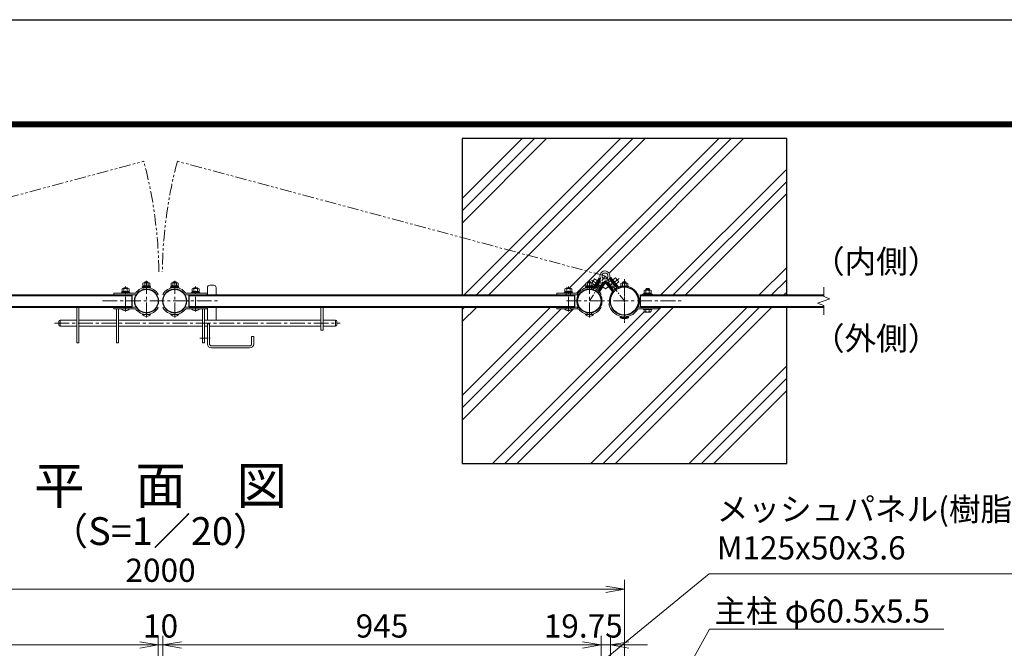
# Model space of a CAD drawing. Units: inches. Extents: x 2331 to 10731, y 2350 to 8290.
# Drawn here: x 6721 to 8844, y 6936 to 8290 of the extents above; entities that cross this region are included whole.
import ezdxf
from ezdxf.enums import TextEntityAlignment as Align

# ---------------------------------------------------------------- set-up
doc = ezdxf.new("R2010")
doc.units = ezdxf.units.IN
doc.header["$MEASUREMENT"] = 0
doc.linetypes.add('CENTER', pattern=[50.8, 31.75, -6.35, 6.35, -6.35])
doc.linetypes.add('PHANTOMX2', pattern=[5, 2.5, -0.5, 0.5, -0.5, 0.5, -0.5])
doc.layers.get('Defpoints').update_dxf_attribs({"color": 8})
for name, color, linetype, lineweight in [('D-BMK', 2, 'CENTER', 13), ('D-DCR-HCH', 7, 'Continuous', 13), ('D-STR-DIM', 7, 'Continuous', 13), ('D-STR-TXT', 7, 'Continuous', 13), ('D-STR3', 3, 'Continuous', 13)]:
    doc.layers.add(name, color=color, linetype=linetype, lineweight=lineweight)
for name, color, linetype in [('D-STR1', 1, 'Continuous'), ('D-STR4', 7, 'Continuous'), ('D-TTL', 2, 'Continuous'), ('D-TTL-TXT', 7, 'Continuous')]:
    doc.layers.add(name, color=color, linetype=linetype)
doc.styles.add('ゴシック', font='txt')
doc.dimstyles.new('STYLE', dxfattribs={"dimscale": 20, "dimtxt": 2.5, "dimasz": 2, "dimexe": 1, "dimexo": 1, "dimgap": 0.8, "dimtad": 1, "dimdsep": 46, "dimtxsty": 'ゴシック', "dimblk": 'OPEN', "dimcen": 1e-08, "dimclrd": 256, "dimclre": 256, "dimclrt": 256, "dimadec": 0, "dimazin": 2, "dimtfac": 1, "dimtmove": 2, "dimatfit": 3, "dimldrblk": 'OPEN', "dimfxl": 1, "dimtolj": 1, "dimtzin": 0, "dimlwd": -1, "dimlwe": -1, "dimarcsym": 0})

# ---------------------------------------------------------------- blocks, each defined once
blk = doc.blocks.new('_Open')
at = {"color": 0, "linetype": 'ByBlock', "lineweight": -2}
for p, q in [((-1, 0.167), (0, 0)), ((-1, -0.167), (0, 0)), ((0, 0), (-1, 0))]:
    blk.add_line(p, q, dxfattribs=at)
blk = doc.blocks.new('*D9')
at = {"layer": 'D-STR-DIM', "transparency": 16777216}
for p, q in [((7029.3, 6871.5), (7029.3, 6962.9)), ((7069.3, 6942.9), (7934.3, 6942.9)), ((7974.3, 6872.5), (7974.3, 6962.9))]:
    blk.add_line(p, q, dxfattribs=at)
at = {"layer": 'Defpoints', "color": 0, "transparency": 16777216}
for p in [(7974.3, 6942.9), (7029.3, 6851.5), (7974.3, 6852.5)]:
    blk.add_point(p, dxfattribs=at)
at = {"layer": 'D-STR-DIM', "transparency": 16777216, "xscale": 40, "yscale": 40, "zscale": 40, "rotation": 180}
blk.add_blockref('_Open', (7029.3, 6942.9), dxfattribs=at)
at = {"layer": 'D-STR-DIM', "transparency": 16777216, "xscale": 40, "yscale": 40, "zscale": 40}
blk.add_blockref('_Open', (7974.3, 6942.9), dxfattribs=at)
at = {"layer": 'D-STR-DIM', "transparency": 16777216, "insert": (7501.8, 6983.9), "char_height": 50, "attachment_point": 5, "style": 'ゴシック'}
blk.add_mtext('\\A1;945', dxfattribs=at)
blk = doc.blocks.new('*D10')
at = {"layer": 'D-STR-DIM', "transparency": 16777216}
for p, q in [((6024.3, 6859.6), (6024.3, 7082.9)), ((8024.3, 6859.6), (8024.3, 7082.9)), ((6064.3, 7062.9), (7984.3, 7062.9))]:
    blk.add_line(p, q, dxfattribs=at)
at = {"layer": 'Defpoints', "color": 0, "transparency": 16777216}
for p in [(8024.3, 7062.9), (6024.3, 6839.6), (8024.3, 6839.6)]:
    blk.add_point(p, dxfattribs=at)
at = {"layer": 'D-STR-DIM', "transparency": 16777216, "xscale": 40, "yscale": 40, "zscale": 40, "rotation": 180}
blk.add_blockref('_Open', (6024.3, 7062.9), dxfattribs=at)
at = {"layer": 'D-STR-DIM', "transparency": 16777216, "xscale": 40, "yscale": 40, "zscale": 40}
blk.add_blockref('_Open', (8024.3, 7062.9), dxfattribs=at)
at = {"layer": 'D-STR-DIM', "transparency": 16777216, "insert": (7024.3, 7103.9), "char_height": 50, "attachment_point": 5, "style": 'ゴシック'}
blk.add_mtext('\\A1;2000', dxfattribs=at)
blk = doc.blocks.new('*D11')
at = {"layer": 'D-STR-DIM', "transparency": 16777216}
for p, q in [((6074.3, 6871.5), (6074.3, 6962.9)), ((6979.3, 6942.9), (6114.3, 6942.9)), ((7019.3, 6871.5), (7019.3, 6962.9))]:
    blk.add_line(p, q, dxfattribs=at)
at = {"layer": 'Defpoints', "color": 0, "transparency": 16777216}
for p in [(6074.3, 6942.9), (6074.3, 6851.5), (7019.3, 6851.5)]:
    blk.add_point(p, dxfattribs=at)
at = {"layer": 'D-STR-DIM', "transparency": 16777216, "xscale": 40, "yscale": 40, "zscale": 40, "rotation": 180}
blk.add_blockref('_Open', (6074.3, 6942.9), dxfattribs=at)
at = {"layer": 'D-STR-DIM', "transparency": 16777216, "xscale": 40, "yscale": 40, "zscale": 40}
blk.add_blockref('_Open', (7019.3, 6942.9), dxfattribs=at)
at = {"layer": 'D-STR-DIM', "transparency": 16777216, "insert": (6546.8, 6983.9), "char_height": 50, "attachment_point": 5, "style": 'ゴシック'}
blk.add_mtext('\\A1;945', dxfattribs=at)
blk = doc.blocks.new('*D26')
at = {"layer": 'D-STR-DIM', "transparency": 16777216}
for p, q in [((6979.3, 6942.9), (6939.3, 6942.9)), ((7019.3, 6871.5), (7019.3, 6962.9)), ((7019.3, 6942.9), (7029.3, 6942.9)), ((7029.3, 6871.5), (7029.3, 6962.9)), ((7069.3, 6942.9), (7109.3, 6942.9))]:
    blk.add_line(p, q, dxfattribs=at)
at = {"layer": 'Defpoints', "color": 0, "transparency": 16777216}
for p in [(7029.3, 6942.9), (7019.3, 6851.5), (7029.3, 6851.5)]:
    blk.add_point(p, dxfattribs=at)
at = {"layer": 'D-STR-DIM', "transparency": 16777216, "xscale": 40, "yscale": 40, "zscale": 40}
blk.add_blockref('_Open', (7019.3, 6942.9), dxfattribs=at)
at = {"layer": 'D-STR-DIM', "transparency": 16777216, "xscale": 40, "yscale": 40, "zscale": 40, "rotation": 180}
blk.add_blockref('_Open', (7029.3, 6942.9), dxfattribs=at)
at = {"layer": 'D-STR-DIM', "transparency": 16777216, "insert": (7024.3, 6983.9), "char_height": 50, "attachment_point": 5, "style": 'ゴシック'}
blk.add_mtext('\\A1;10', dxfattribs=at)
blk = doc.blocks.new('*D35')
at = {"layer": 'D-STR-DIM', "transparency": 16777216}
for p, q in [((7934.3, 6942.9), (7894.3, 6942.9)), ((7974.3, 6872.5), (7974.3, 6962.9)), ((7974.3, 6942.9), (7994.1, 6942.9)), ((7994.1, 6811.9), (7994.1, 6962.9)), ((8034.1, 6942.9), (8074.1, 6942.9))]:
    blk.add_line(p, q, dxfattribs=at)
at = {"layer": 'Defpoints', "color": 0, "transparency": 16777216}
for p in [(7994.1, 6942.9), (7974.3, 6852.5), (7994.1, 6791.9)]:
    blk.add_point(p, dxfattribs=at)
at = {"layer": 'D-STR-DIM', "transparency": 16777216, "xscale": 40, "yscale": 40, "zscale": 40}
blk.add_blockref('_Open', (7974.3, 6942.9), dxfattribs=at)
at = {"layer": 'D-STR-DIM', "transparency": 16777216, "xscale": 40, "yscale": 40, "zscale": 40, "rotation": 180}
blk.add_blockref('_Open', (7994.1, 6942.9), dxfattribs=at)
at = {"layer": 'D-STR-DIM', "transparency": 16777216, "insert": (7935.7, 6983.9), "char_height": 50, "attachment_point": 5, "style": 'ゴシック'}
blk.add_mtext('\\A1;19.75', dxfattribs=at)

msp = doc.modelspace()

# ---------------------------------------------------------------- hatches: boundary and pattern name
at = {"layer": 'D-DCR-HCH'}
h = msp.add_hatch(dxfattribs=at)
h.set_pattern_fill('PLAST', color=256, scale=600, angle=45)
h.set_pattern_definition([(45, (0, -35), (-106.066, 106.066), []), (45, (-13.26, -21.74), (-106.066, 106.066), []), (45, (-26.52, -8.48), (-106.066, 106.066), [])])
h.paths.add_polyline_path([(8374.329, 8033.916), (7674.329, 8033.916), (7674.329, 7820.334), (7972.168, 7740.528, -0.98222629), (7993.126, 7735.313, 0.12276171), (7993.17, 7732.895), (7995.471, 7734.679), (7999.645, 7729.295), (8005.571, 7733.892), (8012.312, 7725.2), (8006.385, 7720.603), (8010.898, 7714.783, 0.31628009), (8013.109, 7714.151, -0.01813397), (8015.329, 7714.884), (8015.329, 7715.766), (8016.829, 7715.766), (8016.829, 7721.566, -0.16857336), (8018.562, 7722.266), (8020.329, 7722.266), (8020.329, 7723.886), (8021.409, 7724.966), (8027.249, 7724.966), (8028.329, 7723.886), (8028.329, 7722.266), (8029.801, 7722.266, -0.19548947), (8031.829, 7721.566), (8031.829, 7715.766), (8033.329, 7715.766), (8033.329, 7714.884, -0.33360248), (8056.579, 7683.916), (8059.329, 7683.916), (8059.329, 7696.916), (8063.329, 7696.916), (8063.329, 7698.516), (8066.629, 7698.516), (8066.629, 7700.516), (8066.829, 7706.316, -0.16857336), (8068.562, 7707.016), (8070.329, 7707.016), (8070.329, 7709.616), (8071.329, 7710.616), (8077.329, 7710.616), (8078.329, 7709.616), (8078.329, 7707.016), (8079.801, 7707.016, -0.19548947), (8081.829, 7706.316), (8081.829, 7700.516), (8082.029, 7700.516), (8082.029, 7698.516), (8085.329, 7698.516), (8085.329, 7696.916), (8374.329, 7696.916)])
h.paths.add_polyline_path([(7674.329, 7820.334), (7674.329, 7696.916), (7878.779, 7696.916), (7878.779, 7700.616), (7894.779, 7700.616), (7894.779, 7702.216), (7896.079, 7702.216), (7896.079, 7704.216), (7896.279, 7710.016, -0.16857336), (7898.012, 7710.716), (7899.779, 7710.716), (7899.779, 7711.416), (7900.579, 7712.216), (7906.979, 7712.216), (7908.479, 7710.716), (7909.251, 7710.716, -0.19548947), (7911.279, 7710.016), (7911.279, 7704.216), (7911.479, 7704.216), (7911.479, 7702.216), (7912.779, 7702.216), (7912.779, 7700.616), (7923.488, 7700.616), (7923.488, 7697.416, 0.23072192), (7928.529, 7699.873, -0.38525909), (7962.773, 7705.805), (7970.572, 7718.364), (7966.324, 7721.001), (7960.257, 7711.232), (7959.058, 7711.196), (7965.475, 7721.529), (7963.521, 7722.742), (7960.642, 7718.106), (7956.429, 7720.722), (7956.429, 7716.616), (7941.429, 7716.616), (7941.429, 7722.416, -0.16857336), (7943.162, 7723.116), (7944.929, 7723.116), (7944.929, 7724.016), (7945.729, 7724.816), (7952.129, 7724.816), (7953.829, 7723.116), (7954.924, 7723.116), (7960.073, 7731.407), (7966.445, 7727.451), (7970.115, 7733.361), (7972.589, 7731.825, 0.12276171), (7972.382, 7734.235, -0.14897919), (7972.168, 7740.528)], flags=17)
h.paths.add_polyline_path([(7939.929, 7714.616), (7957.929, 7714.616), (7957.929, 7713.016), (7939.929, 7713.016)], flags=16)
h.paths.add_polyline_path([(8374.329, 7670.916), (8099.329, 7670.916), (8099.329, 7667.216), (8083.329, 7667.216), (8083.329, 7665.616), (8081.829, 7665.616), (8081.829, 7661.196, -0.26794919), (8079.959, 7660.116), (8068.7, 7660.116, -0.26794919), (8066.829, 7661.196), (8066.829, 7665.616), (8065.329, 7665.616), (8065.329, 7667.216), (8055.7, 7667.216, 0.25680703), (8052.998, 7665.73, -0.678667), (7990.998, 7677.463), (7992.667, 7677.786, -0.04784591), (7992.079, 7683.916), (7976.329, 7683.916, -0.12813933), (7972.846, 7670.545), (7974.329, 7669.715, -0.2152528), (7955.079, 7655.473), (7955.079, 7654.816), (7957.929, 7654.816, -0.44444444), (7939.929, 7654.816), (7943.279, 7654.816), (7943.279, 7655.369, -0.1798051), (7926.008, 7665.987, 0.23072192), (7923.488, 7667.216), (7912.779, 7667.216, -0.44444444), (7894.779, 7667.216), (7878.779, 7667.216), (7878.779, 7670.916), (7674.329, 7670.916), (7674.329, 7333.916), (8374.329, 7333.916)])
h.paths.add_polyline_path([(8015.329, 7647.766), (8015.329, 7648.866, -0.41421356), (8016.429, 7649.966), (8032.229, 7649.966, -0.41420724), (8033.329, 7648.866), (8033.329, 7647.766, -0.28888889)], flags=16)

# ---------------------------------------------------------------- linework, layer by layer
at = {"layer": 'D-BMK', "linetype": 'PHANTOMX2', "ltscale": 10}
for p, q in [((6066.059, 7737.733), (6988.073, 7984.786)), ((7982.6, 7737.733), (7060.586, 7984.786))]:
    msp.add_line(p, q, dxfattribs=at)
at = {"layer": 'D-BMK', "ltscale": 0.5}
for p, q in [((7949.179, 7683.916), (7982.6, 7737.733)), ((7984.177, 7709.915), (7953.733, 7728.82)), ((8024.329, 7683.916), (7982.6, 7737.733)), ((7983.814, 7709.823), (8013.267, 7732.661)), ((7109.302, 7603.716), (7134.445, 7603.716))]:
    msp.add_line(p, q, dxfattribs=at)
at = {"layer": 'D-BMK'}
for p, q in [((8024.329, 7730.691), (8024.329, 7637.141)), ((6948.779, 7661.047), (6948.779, 7714.729)), ((6993.929, 7648.647), (6993.929, 7727.329)), ((7054.729, 7648.647), (7054.729, 7727.329)), ((7099.879, 7661.047), (7099.879, 7714.729)), ((7903.779, 7661.047), (7903.779, 7714.729)), ((7948.929, 7648.647), (7948.929, 7727.329)), ((8024.329, 7643.332), (8024.329, 7722.013)), ((6899.329, 7683.916), (7149.329, 7683.916)), ((7899.329, 7683.916), (8149.329, 7683.916)), ((6795.701, 7636.216), (7411.275, 7636.216))]:
    msp.add_line(p, q, dxfattribs=at)
at = {"layer": 'D-BMK', "linetype": 'PHANTOMX2', "ltscale": 10}
for centre, start, end in [((6066.059, 7737.733), 0.533201, 15), ((7982.6, 7737.733), 165, 179.466799)]:
    msp.add_arc(centre, 954.539, start, end, dxfattribs=at)
at = {"layer": 'D-STR-DIM'}
for p, q in [((8454.329, 7693.535), (8454.329, 7713.916)), ((8441.115, 7679.106), (8467.544, 7688.725)), ((8467.544, 7688.725), (8454.329, 7693.535)), ((8454.329, 7674.296), (8441.115, 7679.106)), ((8454.329, 7653.916), (8454.329, 7674.296))]:
    msp.add_line(p, q, dxfattribs=at)
at = {"layer": 'D-STR1'}
for p, q in [((6962.829, 7670.916), (6962.829, 7696.916)), ((7085.829, 7670.916), (7085.829, 7696.916)), ((7917.829, 7670.916), (7917.829, 7696.916)), ((8059.329, 7670.916), (8059.329, 7696.916))]:
    msp.add_line(p, q, dxfattribs=at)
for points in [[(6130.829, 7696.916), (6962.829, 7696.916)], [(6130.829, 7695.716), (6962.829, 7695.716)], [(7085.829, 7696.916), (7917.829, 7696.916)], [(7085.829, 7695.716), (7917.829, 7695.716)], [(8059.329, 7696.916), (8454.329, 7696.916)], [(8059.329, 7695.716), (8454.329, 7695.716)], [(6130.829, 7672.116), (6962.829, 7672.116)], [(6130.829, 7670.916), (6962.829, 7670.916)], [(7085.829, 7672.116), (7917.829, 7672.116)], [(7085.829, 7670.916), (7917.829, 7670.916)], [(8059.329, 7672.116), (8454.329, 7672.116)], [(8059.329, 7670.916), (8454.329, 7670.916)]]:
    msp.add_lwpolyline(points, dxfattribs=at)
for centre, radius in [((6993.929, 7683.916), 25.4), ((7054.729, 7683.916), 25.4), ((7948.929, 7683.916), 25.4), ((8024.329, 7683.916), 30.25)]:
    msp.add_circle(centre, radius, dxfattribs=at)
at = {"layer": 'D-STR3'}
for p, q in [((7960.073, 7731.407), (7954.925, 7723.117)), ((7970.139, 7733.399), (7957.929, 7713.738)), ((7972.069, 7732.148), (7959.058, 7711.196)), ((7960.073, 7731.407), (7966.445, 7727.451)), ((7960.257, 7711.232), (7971.899, 7729.978)), ((7972.069, 7732.148), (7970.115, 7733.362)), ((7971.072, 7728.647), (7972.771, 7727.592)), ((7993.427, 7728.665), (7995.008, 7729.891)), ((8004.457, 7714.44), (7993.427, 7728.665)), ((7993.653, 7733.269), (7995.471, 7734.679)), ((7993.653, 7733.269), (8008.812, 7713.72)), ((7994.047, 7731.129), (8007.569, 7713.69)), ((7995.471, 7734.679), (8010.849, 7714.846)), ((7997.037, 7727.273), (7997.828, 7727.886)), ((7999.645, 7729.295), (8005.571, 7733.892)), ((8005.571, 7733.892), (8012.312, 7725.2)), ((6941.279, 7704.216), (6941.279, 7710.016)), ((6954.557, 7710.716), (6943.012, 7710.716)), ((6944.779, 7711.416), (6945.579, 7712.216)), ((6944.779, 7710.716), (6944.779, 7711.416)), ((6952.779, 7711.416), (6944.779, 7711.416)), ((6945.029, 7704.216), (6945.029, 7710.016)), ((6951.979, 7712.216), (6945.579, 7712.216)), ((6945.579, 7710.716), (6945.579, 7712.216)), ((6951.979, 7710.716), (6951.979, 7712.216)), ((6952.779, 7711.416), (6951.979, 7712.216)), ((6952.529, 7704.216), (6952.529, 7710.016)), ((6952.779, 7710.716), (6952.779, 7711.416)), ((6956.279, 7704.216), (6956.279, 7710.016)), ((6986.229, 7716.616), (7001.629, 7716.616)), ((6986.229, 7714.616), (6986.229, 7716.616)), ((6986.229, 7714.616), (7001.629, 7714.616)), ((6986.429, 7716.616), (6986.429, 7722.416)), ((7001.429, 7716.616), (6986.429, 7716.616)), ((6999.707, 7723.116), (6988.162, 7723.116)), ((6989.929, 7724.016), (6990.729, 7724.816)), ((6989.929, 7723.116), (6989.929, 7724.016)), ((6997.929, 7724.016), (6989.929, 7724.016)), ((6990.179, 7716.616), (6990.179, 7722.416)), ((6997.129, 7724.816), (6990.729, 7724.816)), ((6990.729, 7723.116), (6990.729, 7724.816)), ((6997.129, 7723.116), (6997.129, 7724.816)), ((6997.929, 7724.016), (6997.129, 7724.816)), ((6997.679, 7716.616), (6997.679, 7722.416)), ((6997.929, 7723.116), (6997.929, 7724.016)), ((7001.429, 7716.616), (7001.429, 7722.416)), ((7001.629, 7714.616), (7001.629, 7716.616)), ((7062.429, 7716.616), (7047.029, 7716.616)), ((7047.029, 7714.616), (7047.029, 7716.616)), ((7062.429, 7714.616), (7047.029, 7714.616)), ((7047.229, 7716.616), (7047.229, 7722.416)), ((7047.229, 7716.616), (7062.229, 7716.616)), ((7048.951, 7723.116), (7060.497, 7723.116)), ((7050.729, 7724.016), (7051.529, 7724.816)), ((7050.729, 7723.116), (7050.729, 7724.016)), ((7050.729, 7724.016), (7058.729, 7724.016)), ((7050.979, 7716.616), (7050.979, 7722.416)), ((7051.529, 7724.816), (7057.929, 7724.816)), ((7051.529, 7723.116), (7051.529, 7724.816)), ((7057.929, 7723.116), (7057.929, 7724.816)), ((7058.729, 7724.016), (7057.929, 7724.816)), ((7058.479, 7716.616), (7058.479, 7722.416)), ((7058.729, 7723.116), (7058.729, 7724.016)), ((7062.229, 7716.616), (7062.229, 7722.416)), ((7062.429, 7714.616), (7062.429, 7716.616)), ((7092.379, 7704.216), (7092.379, 7710.016)), ((7094.101, 7710.716), (7105.647, 7710.716)), ((7095.879, 7711.416), (7096.679, 7712.216)), ((7095.879, 7710.716), (7095.879, 7711.416)), ((7095.879, 7711.416), (7103.879, 7711.416)), ((7096.129, 7704.216), (7096.129, 7710.016)), ((7096.679, 7712.216), (7103.079, 7712.216)), ((7096.679, 7710.716), (7096.679, 7712.216)), ((7103.079, 7710.716), (7103.079, 7712.216)), ((7103.879, 7711.416), (7103.079, 7712.216)), ((7103.629, 7704.216), (7103.629, 7710.016)), ((7103.879, 7710.716), (7103.879, 7711.416)), ((7107.379, 7704.216), (7107.379, 7710.016)), ((7125.229, 7712.716), (7125.229, 7696.916)), ((7130.229, 7717.716), (7139.229, 7717.716)), ((7144.229, 7712.716), (7144.229, 7696.916)), ((7896.279, 7704.216), (7896.279, 7710.016)), ((7909.557, 7710.716), (7898.012, 7710.716)), ((7899.779, 7711.416), (7900.579, 7712.216)), ((7899.779, 7710.716), (7899.779, 7711.416)), ((7907.779, 7711.416), (7899.779, 7711.416)), ((7900.029, 7704.216), (7900.029, 7710.016)), ((7906.979, 7712.216), (7900.579, 7712.216)), ((7900.579, 7710.716), (7900.579, 7712.216)), ((7906.979, 7710.716), (7906.979, 7712.216)), ((7907.779, 7711.416), (7906.979, 7712.216)), ((7907.529, 7704.216), (7907.529, 7710.016)), ((7907.779, 7710.716), (7907.779, 7711.416)), ((7911.279, 7704.216), (7911.279, 7710.016)), ((7941.229, 7716.616), (7956.629, 7716.616)), ((7941.229, 7714.616), (7941.229, 7716.616)), ((7941.229, 7714.616), (7956.629, 7714.616)), ((7941.429, 7716.616), (7941.429, 7722.416)), ((7956.429, 7716.616), (7941.429, 7716.616)), ((7954.707, 7723.116), (7943.162, 7723.116)), ((7944.179, 7712.625), (7944.179, 7709.376)), ((7944.929, 7724.016), (7945.729, 7724.816)), ((7952.929, 7724.016), (7944.929, 7724.016)), ((7945.179, 7716.616), (7945.179, 7722.416)), ((7952.129, 7724.816), (7945.729, 7724.816)), ((7945.729, 7723.116), (7945.729, 7724.816)), ((7952.129, 7723.116), (7952.129, 7724.816)), ((7952.929, 7724.016), (7952.129, 7724.816)), ((7952.679, 7716.616), (7952.679, 7722.416)), ((7953.679, 7709.816), (7953.679, 7712.625)), ((7953.679, 7712.625), (7953.679, 7709.376)), ((7956.429, 7716.616), (7956.429, 7722.416)), ((7956.629, 7714.616), (7956.629, 7716.616)), ((7956.679, 7720.566), (7960.642, 7718.106)), ((7957.48, 7713.016), (7956.806, 7711.929)), ((7960.39, 7710.664), (7960.257, 7711.232)), ((7961.576, 7713.356), (7963.275, 7712.301)), ((7962.595, 7716.892), (7963.445, 7716.365)), ((7963.275, 7712.301), (7972.771, 7727.592)), ((7969.248, 7725.71), (7963.445, 7716.365)), ((7968.372, 7709.135), (7977.868, 7724.427)), ((7968.372, 7709.135), (7970.071, 7708.08)), ((7968.399, 7726.237), (7969.248, 7725.71)), ((7968.753, 7705.956), (7980.394, 7724.703)), ((7982.263, 7725.817), (7969.299, 7704.94)), ((7984.217, 7724.604), (7970.945, 7703.231)), ((7977.868, 7724.427), (7979.567, 7723.371)), ((7982.263, 7725.817), (7984.218, 7724.604)), ((7984.17, 7725.916), (7983.251, 7725.204)), ((7983.355, 7723.215), (7997.73, 7704.674)), ((7984.17, 7725.916), (7999.328, 7706.367)), ((7986.145, 7725.002), (7999.667, 7707.563)), ((7987.105, 7723.763), (7988.685, 7724.989)), ((7999.715, 7710.764), (7988.685, 7724.989)), ((7997.037, 7727.273), (8003.778, 7718.58)), ((7998.135, 7709.538), (7999.715, 7710.764)), ((7999.667, 7707.563), (8001.07, 7707.385)), ((8007.392, 7712.287), (8001.07, 7707.385)), ((8003.778, 7718.58), (8004.568, 7719.193)), ((8004.457, 7714.44), (8006.037, 7715.666)), ((8006.385, 7720.603), (8012.312, 7725.2)), ((8007.392, 7712.287), (8007.569, 7713.69)), ((8015.329, 7715.766), (8033.329, 7715.766)), ((8015.329, 7715.766), (8015.329, 7714.166)), ((8033.329, 7714.166), (8015.329, 7714.166)), ((8016.629, 7715.766), (8032.029, 7715.766)), ((8016.829, 7715.766), (8016.829, 7721.566)), ((8031.829, 7715.766), (8016.829, 7715.766)), ((8030.107, 7722.266), (8018.562, 7722.266)), ((8020.329, 7723.886), (8021.409, 7724.966)), ((8020.329, 7723.886), (8028.329, 7723.886)), ((8020.329, 7723.886), (8020.329, 7722.266)), ((8020.579, 7715.766), (8020.579, 7721.566)), ((8021.409, 7722.266), (8021.409, 7724.966)), ((8021.409, 7724.966), (8027.249, 7724.966)), ((8027.249, 7722.266), (8027.249, 7724.966)), ((8028.329, 7723.886), (8027.249, 7724.966)), ((8028.079, 7715.766), (8028.079, 7721.566)), ((8028.329, 7723.886), (8028.329, 7722.266)), ((8031.829, 7715.766), (8031.829, 7721.566)), ((8033.329, 7715.766), (8033.329, 7714.166)), ((8080.107, 7707.016), (8068.562, 7707.016)), ((8070.329, 7709.616), (8071.329, 7710.616)), ((8070.329, 7707.016), (8070.329, 7709.616)), ((8078.329, 7709.616), (8070.329, 7709.616)), ((8071.329, 7707.016), (8071.329, 7710.616)), ((8077.329, 7710.616), (8071.329, 7710.616)), ((8077.329, 7707.016), (8077.329, 7710.616)), ((8078.329, 7709.616), (8077.329, 7710.616)), ((8078.329, 7707.016), (8078.329, 7709.616)), ((6923.779, 7700.616), (6923.779, 7697.416)), ((6941.079, 7704.216), (6956.479, 7704.216)), ((6941.079, 7702.216), (6941.079, 7704.216)), ((6941.079, 7702.216), (6956.479, 7702.216)), ((6956.279, 7704.216), (6941.279, 7704.216)), ((6956.479, 7702.216), (6956.479, 7704.216)), ((7107.579, 7704.216), (7092.179, 7704.216)), ((7092.179, 7702.216), (7092.179, 7704.216)), ((7107.579, 7702.216), (7092.179, 7702.216)), ((7092.379, 7704.216), (7107.379, 7704.216)), ((7107.579, 7702.216), (7107.579, 7704.216)), ((7124.879, 7700.616), (7124.879, 7697.416)), ((7878.779, 7700.616), (7878.779, 7697.416)), ((7896.079, 7704.216), (7911.479, 7704.216)), ((7896.079, 7702.216), (7896.079, 7704.216)), ((7896.079, 7702.216), (7911.479, 7702.216)), ((7911.279, 7704.216), (7896.279, 7704.216)), ((7899.029, 7700.616), (7899.029, 7697.416)), ((7908.529, 7697.416), (7908.529, 7700.616)), ((7908.529, 7700.616), (7908.529, 7697.416)), ((7911.479, 7702.216), (7911.479, 7704.216)), ((7923.488, 7697.416), (7923.488, 7700.616)), ((7968.301, 7705.851), (7968.753, 7705.956)), ((8063.329, 7698.516), (8085.329, 7698.516)), ((8063.329, 7696.916), (8063.329, 7698.516)), ((8063.329, 7696.916), (8063.329, 7698.516)), ((8063.329, 7696.916), (8085.329, 7696.916)), ((8066.629, 7700.516), (8082.029, 7700.516)), ((8066.629, 7698.516), (8066.629, 7700.516)), ((8066.629, 7698.516), (8082.029, 7698.516)), ((8066.829, 7700.516), (8066.829, 7706.316)), ((8081.829, 7700.516), (8066.829, 7700.516)), ((8070.579, 7700.516), (8070.579, 7706.316)), ((8078.079, 7700.516), (8078.079, 7706.316)), ((8081.829, 7700.516), (8081.829, 7706.316)), ((8082.029, 7698.516), (8082.029, 7700.516)), ((8085.329, 7696.916), (8085.329, 7698.516)), ((8085.329, 7696.916), (8085.329, 7698.516)), ((6843.929, 7670.916), (6843.929, 7593.716)), ((6848.429, 7670.916), (6848.429, 7593.716)), ((6923.779, 7667.216), (6923.779, 7670.416)), ((6929.429, 7667.216), (6929.429, 7593.716)), ((6933.929, 7667.216), (6933.929, 7593.716)), ((6957.779, 7667.216), (6939.779, 7667.216)), ((6943.129, 7670.616), (6943.649, 7670.916)), ((6943.129, 7670.416), (6943.129, 7670.616)), ((6954.429, 7670.616), (6953.91, 7670.916)), ((6954.429, 7670.416), (6954.429, 7670.616)), ((7090.879, 7667.216), (7108.879, 7667.216)), ((7094.229, 7670.616), (7094.749, 7670.916)), ((7094.229, 7670.416), (7094.229, 7670.616)), ((7105.529, 7670.616), (7105.01, 7670.916)), ((7105.529, 7670.416), (7105.529, 7670.616)), ((7114.729, 7670.916), (7114.729, 7670.416)), ((7114.729, 7667.216), (7114.729, 7593.716)), ((7119.229, 7670.916), (7119.229, 7670.416)), ((7119.229, 7667.216), (7119.229, 7593.716)), ((7124.879, 7667.216), (7124.879, 7670.416)), ((7125.229, 7670.916), (7125.229, 7642.716)), ((7144.229, 7670.916), (7144.229, 7642.716)), ((7370.229, 7670.916), (7370.229, 7621.216)), ((7374.729, 7670.916), (7374.729, 7621.216)), ((7878.779, 7667.216), (7878.779, 7670.416)), ((7912.779, 7667.216), (7894.779, 7667.216)), ((7898.129, 7670.616), (7898.649, 7670.916)), ((7898.129, 7670.416), (7898.129, 7670.616)), ((7899.029, 7667.216), (7899.029, 7670.416)), ((7908.529, 7667.216), (7908.529, 7670.416)), ((7909.429, 7670.616), (7908.91, 7670.916)), ((7909.429, 7670.416), (7909.429, 7670.616)), ((7923.488, 7670.416), (7923.488, 7667.216)), ((8055.7, 7670.416), (8099.329, 7670.416)), ((8055.7, 7667.216), (8099.329, 7667.216)), ((8083.329, 7667.216), (8065.329, 7667.216)), ((8065.329, 7667.216), (8065.329, 7665.616)), ((8083.329, 7665.616), (8065.329, 7665.616)), ((8066.829, 7670.416), (8066.829, 7670.916)), ((8081.829, 7670.416), (8066.829, 7670.416)), ((8066.829, 7661.196), (8066.829, 7665.616)), ((8081.829, 7665.616), (8066.829, 7665.616)), ((8070.571, 7661.196), (8070.571, 7665.616)), ((8070.579, 7670.416), (8070.579, 7670.916)), ((8078.079, 7670.416), (8078.079, 7670.916)), ((8078.088, 7661.196), (8078.088, 7665.616)), ((8081.829, 7670.416), (8081.829, 7670.916)), ((8081.829, 7661.196), (8081.829, 7665.616)), ((8083.329, 7667.216), (8083.329, 7665.616)), ((8099.329, 7667.216), (8099.329, 7670.416)), ((7002.929, 7654.816), (6984.929, 7654.816)), ((6988.279, 7654.816), (6988.279, 7655.369)), ((6999.579, 7654.816), (6999.579, 7655.369)), ((7045.729, 7654.816), (7063.729, 7654.816)), ((7049.079, 7654.816), (7049.079, 7655.369)), ((7060.379, 7654.816), (7060.379, 7655.369)), ((7957.929, 7654.816), (7939.929, 7654.816)), ((7943.279, 7654.816), (7943.279, 7655.369)), ((7944.179, 7655.206), (7944.179, 7658.455)), ((7953.679, 7655.206), (7953.679, 7658.455)), ((7953.679, 7658.016), (7953.679, 7655.206)), ((7955.079, 7654.816), (7955.079, 7655.473)), ((8015.329, 7647.766), (8015.329, 7648.866)), ((8015.329, 7647.766), (8033.329, 7647.766)), ((8016.329, 7649.966), (8032.329, 7649.966)), ((8016.429, 7649.966), (8032.229, 7649.966)), ((8033.329, 7647.766), (8033.329, 7648.866)), ((8079.959, 7660.116), (8068.7, 7660.116)), ((6804.729, 7639.716), (6804.729, 7632.716)), ((6807.729, 7642.716), (6843.929, 7642.716)), ((6807.729, 7642.716), (6807.729, 7629.716)), ((6807.729, 7629.716), (6843.929, 7629.716)), ((6848.429, 7642.716), (6929.429, 7642.716)), ((6848.429, 7629.716), (6929.429, 7629.716)), ((6933.929, 7642.716), (7114.729, 7642.716)), ((6933.929, 7629.716), (7114.729, 7629.716)), ((7119.229, 7642.716), (7370.229, 7642.716)), ((7119.229, 7629.716), (7125.229, 7629.716)), ((7125.229, 7634.716), (7125.229, 7591.716)), ((7125.229, 7634.716), (7129.729, 7634.716)), ((7129.729, 7634.716), (7129.729, 7591.716)), ((7129.729, 7629.716), (7370.229, 7629.716)), ((7374.729, 7642.716), (7401.729, 7642.716)), ((7374.729, 7629.716), (7401.729, 7629.716)), ((7401.729, 7642.716), (7401.729, 7629.716)), ((7404.729, 7639.716), (7404.729, 7632.716)), ((7220.729, 7607.716), (7220.729, 7591.716)), ((7220.729, 7607.716), (7225.229, 7607.716)), ((7225.229, 7607.716), (7225.229, 7591.716)), ((7370.229, 7621.216), (7374.729, 7621.216)), ((6843.929, 7593.716), (6848.429, 7593.716)), ((6933.929, 7593.716), (6929.429, 7593.716)), ((7114.729, 7593.716), (7119.229, 7593.716)), ((7134.229, 7587.216), (7216.229, 7587.216)), ((7134.229, 7582.716), (7216.229, 7582.716))]:
    msp.add_line(p, q, dxfattribs=at)
for points in [[(7002.929, 7714.616), (7002.929, 7713.016), (6984.929, 7713.016), (6984.929, 7714.616)], [(7045.729, 7714.616), (7045.729, 7713.016), (7063.729, 7713.016), (7063.729, 7714.616)], [(7957.929, 7714.616), (7957.929, 7713.016), (7939.929, 7713.016), (7939.929, 7714.616)], [(6957.779, 7702.216), (6957.779, 7700.616), (6939.779, 7700.616), (6939.779, 7702.216)], [(7090.879, 7702.216), (7090.879, 7700.616), (7108.879, 7700.616), (7108.879, 7702.216)], [(7912.779, 7702.216), (7912.779, 7700.616), (7894.779, 7700.616), (7894.779, 7702.216)]]:
    msp.add_lwpolyline(points, close=True, dxfattribs=at)
for points in [[(7944.929, 7724.016), (7944.929, 7723.116)], [(7952.929, 7724.016), (7952.929, 7723.116)], [(6970.098, 7700.616), (6923.779, 7700.616)], [(6971.826, 7697.416), (6923.779, 7697.416)], [(7019.329, 7698.116), (7016.536, 7696.554)], [(7029.329, 7698.116), (7032.123, 7696.554)], [(7076.833, 7697.416), (7124.879, 7697.416)], [(7078.56, 7700.616), (7124.879, 7700.616)], [(7923.488, 7700.616), (7878.779, 7700.616)], [(7923.488, 7697.416), (7878.779, 7697.416)], [(7974.329, 7698.116), (7971.536, 7696.554)], [(6971.826, 7670.416), (6923.779, 7670.416)], [(6970.098, 7667.216), (6923.779, 7667.216)], [(7019.329, 7669.715), (7016.536, 7671.277)], [(7029.329, 7669.715), (7032.123, 7671.277)], [(7076.833, 7670.416), (7124.879, 7670.416)], [(7078.56, 7667.216), (7124.879, 7667.216)], [(7923.488, 7670.416), (7878.779, 7670.416)], [(7923.488, 7667.216), (7878.779, 7667.216)], [(7974.329, 7669.715), (7971.536, 7671.277)], [(7994.14, 7678.071), (7990.998, 7677.463)]]:
    msp.add_lwpolyline(points, dxfattribs=at)
for centre, radius in [((7982.6, 7737.733), 6.3), ((7948.929, 7683.916), 25.4)]:
    msp.add_circle(centre, radius, dxfattribs=at)
for centre, radius, start, end in [((7982.6, 7737.733), 10.8, 277.42472, 198.894224), ((7967.651, 7732.616), 5, 328.159472, 18.894224), ((7997.999, 7734.193), 5, 167.054925, 217.789677), ((6943.154, 7707.869), 2.85, 48.865046, 131.134954), ((6948.779, 7700.321), 10.395, 68.852953, 111.147047), ((6954.404, 7707.871), 2.849, 48.834914, 131.165086), ((6993.929, 7683.916), 29.1, 29.208202, 144.978541), ((6993.929, 7683.916), 25.9, 29.208202, 148.584833), ((6988.304, 7720.269), 2.85, 48.865046, 131.134954), ((6993.929, 7712.721), 10.395, 68.852953, 111.147047), ((6999.554, 7720.271), 2.849, 48.834914, 131.165086), ((7054.729, 7683.916), 29.1, 35.021459, 150.791798), ((7054.729, 7683.916), 25.9, 31.415167, 150.791798), ((7049.104, 7720.271), 2.849, 48.834914, 131.165086), ((7054.729, 7712.721), 10.395, 68.852953, 111.147047), ((7060.354, 7720.269), 2.85, 48.865046, 131.134954), ((7094.254, 7707.871), 2.849, 48.834914, 131.165086), ((7099.879, 7700.321), 10.395, 68.852953, 111.147047), ((7105.504, 7707.869), 2.85, 48.865046, 131.134954), ((7130.229, 7712.716), 5, 90, 180), ((7139.229, 7712.716), 5, 0, 90), ((7898.154, 7707.869), 2.85, 48.865046, 131.134954), ((7903.779, 7700.321), 10.395, 68.852953, 111.147047), ((7909.404, 7707.871), 2.849, 48.834914, 131.165086), ((7948.929, 7683.916), 29.1, 29.208202, 141.968173), ((7948.929, 7683.916), 25.9, 29.208202, 141.968173), ((7943.304, 7720.269), 2.85, 48.865046, 131.134954), ((7948.929, 7712.721), 10.395, 68.852953, 111.147047), ((7954.554, 7720.271), 2.849, 48.834914, 131.165086), ((7984.642, 7722.065), 5, 97.42472, 148.159472), ((7982.193, 7721.938), 5, 37.789677, 78.78154), ((8024.329, 7683.916), 30.25, 144.873672, 110.705682), ((8012.262, 7716.287), 4.3, 216.648853, 288.61256), ((8012.453, 7716.04), 2, 216.648853, 289.135005), ((8024.329, 7683.916), 32.25, 106.204693, 110.360238), ((8018.704, 7719.419), 2.85, 48.865046, 131.134954), ((8024.329, 7711.871), 10.395, 68.852953, 111.147047), ((8029.954, 7719.421), 2.849, 48.834914, 131.165086), ((8024.329, 7683.916), 32.25, 334.429876, 73.795307), ((8068.704, 7704.169), 2.85, 48.865046, 131.134954), ((8074.329, 7696.621), 10.395, 68.852953, 111.147047), ((8079.954, 7704.171), 2.849, 48.834914, 131.165086), ((7948.929, 7683.916), 27.4, 149.903743, 210.096257), ((7923.488, 7703.816), 3.2, 270, 321.968173), ((7923.488, 7703.816), 6.4, 270, 321.968173), ((7948.929, 7683.916), 27.4, 330.791798, 29.208202), ((8024.329, 7683.916), 32.25, 145.219116, 190.95712), ((7996.175, 7703.418), 2, 326.444349, 38.930501), ((7995.983, 7703.665), 4.3, 326.966794, 38.930501), ((6948.779, 7675.341), 12.125, 222.075022, 317.924978), ((6945.954, 7664.214), 6.997, 106.71589, 113.813323), ((6945.954, 7664.214), 6.997, 66.186677, 73.28411), ((6951.604, 7664.267), 6.949, 106.901123, 113.987202), ((6951.604, 7664.267), 6.949, 66.012798, 73.098877), ((6993.929, 7683.916), 29.1, 215.021459, 330.791798), ((6993.929, 7683.916), 25.9, 211.415167, 330.791798), ((7054.729, 7683.916), 29.1, 209.208202, 324.978541), ((7054.729, 7683.916), 25.9, 209.208202, 328.584833), ((7099.879, 7675.341), 12.125, 222.075022, 317.924978), ((7097.054, 7664.267), 6.949, 106.901123, 113.987202), ((7097.054, 7664.267), 6.949, 66.012798, 73.098877), ((7102.704, 7664.214), 6.997, 106.71589, 113.813323), ((7102.704, 7664.214), 6.997, 66.186677, 73.28411), ((7903.779, 7675.341), 12.125, 222.075022, 317.924978), ((7900.954, 7664.214), 6.997, 106.71589, 113.813323), ((7900.954, 7664.214), 6.997, 66.186677, 73.28411), ((7906.604, 7664.267), 6.949, 106.901122, 113.987202), ((7906.604, 7664.267), 6.949, 66.012798, 73.098878), ((7923.488, 7664.016), 6.4, 38.031827, 90), ((7923.488, 7664.016), 3.2, 38.031827, 90), ((7948.929, 7683.916), 29.1, 218.031827, 330.791798), ((7948.929, 7683.916), 25.9, 218.031827, 330.791798), ((8024.329, 7683.916), 33.95, 190.95712, 327.610894), ((8024.329, 7683.916), 30.75, 190.95712, 327.610894), ((8055.7, 7664.016), 6.4, 90, 147.610894), ((8055.7, 7664.016), 3.2, 90, 147.610894), ((6993.929, 7662.941), 12.125, 222.075022, 317.924978), ((7054.729, 7662.941), 12.125, 222.075022, 317.924978), ((7948.929, 7662.941), 12.125, 222.075022, 317.924978), ((8016.429, 7648.866), 1.1, 90, 180), ((8024.329, 7662.042), 16.877, 237.773164, 302.226836), ((8032.229, 7648.866), 1.1, 0, 90), ((8068.7, 7662.276), 2.16, 210, 330), ((8074.329, 7667.194), 7.079, 237.93138, 302.06862), ((8079.959, 7662.276), 2.16, 210, 330), ((6807.729, 7639.716), 3, 90, 180), ((6807.729, 7632.716), 3, 180, 270), ((7401.729, 7639.716), 3, 0, 90), ((7401.729, 7632.716), 3, 270, 0), ((7134.229, 7591.716), 9, 180, 270), ((7134.229, 7591.716), 4.5, 180, 270), ((7216.229, 7591.716), 4.5, 270, 0), ((7216.229, 7591.716), 9, 270, 0)]:
    msp.add_arc(centre, radius, start, end, dxfattribs=at)
at = {"layer": 'D-STR4'}
for p, q in [((7674.329, 8033.916), (7674.329, 7696.916)), ((8374.329, 8033.916), (7674.329, 8033.916)), ((8374.329, 7696.916), (8374.329, 8033.916)), ((7674.329, 7670.916), (7674.329, 7333.916)), ((8374.329, 7333.916), (8374.329, 7670.916)), ((7674.329, 7333.916), (8374.329, 7333.916))]:
    msp.add_line(p, q, dxfattribs=at)
at = {"layer": 'D-TTL'}
msp.add_lwpolyline([(2331.315, 8289.723), (10731.315, 8289.723), (10731.315, 2349.723), (2331.315, 2349.723)], close=True, dxfattribs=at)
at = {"layer": 'D-TTL', "color": 7}
for points in [[(2601.315, 8069.723), (10461.315, 8069.723), (10461.315, 2569.723), (2601.315, 2569.723)], [(2603.815, 8067.223), (10458.815, 8067.223), (10458.815, 2572.223), (2603.815, 2572.223)], [(2606.315, 8064.723), (10456.315, 8064.723), (10456.315, 2574.723), (2606.315, 2574.723)], [(2608.815, 8062.223), (10453.815, 8062.223), (10453.815, 2577.223), (2608.815, 2577.223)], [(2611.315, 8059.723), (10451.315, 8059.723), (10451.315, 2579.723), (2611.315, 2579.723)]]:
    msp.add_lwpolyline(points, close=True, dxfattribs=at)

# ---------------------------------------------------------------- texts
at = {"layer": 'D-STR-TXT', "style": 'ゴシック'}
for s, p in [('（内側）', (8430.863, 7744.09)), ('（外側）', (8430.863, 7578.31))]:
    msp.add_text(s, height=50, dxfattribs=at).set_placement(p)
at = {"layer": 'D-STR-TXT', "color": 7, "style": 'ゴシック'}
msp.add_text('主柱 φ60.5x5.5', height=50, dxfattribs=at).set_placement((8218.52, 6991.182))
at = {"layer": 'D-STR-TXT', "insert": (8223.508, 7111.518), "char_height": 50, "attachment_point": 7, "style": 'ゴシック'}
msp.add_mtext('メッシュパネル(樹脂塗装)\\PM125x50x3.6', dxfattribs=at)
at = {"layer": 'D-TTL-TXT', "style": 'ゴシック'}
for s, height, p in [('平\u3000面\u3000図', 80, (7024.329, 7276.129)), ('（S=1／20）', 60, (7024.329, 7180.401))]:
    msp.add_text(s, height=height, dxfattribs=at).set_placement(p, align=Align.MIDDLE)

# ---------------------------------------------------------------- dimensions: what is measured, and where the dimension line sits
at = {"layer": 'D-STR-DIM'}
for base, p1, p2, picture, middle in [((8024.329, 7062.911), (6024.329, 6839.576), (8024.329, 6839.576), '*D10', (7024.329, 7103.911)), ((7974.329, 6942.911), (7029.329, 6851.455), (7974.329, 6852.454), '*D9', (7501.829, 6983.911))]:
    dim = msp.add_linear_dim(base=base, p1=p1, p2=p2, dimstyle='STYLE', override={"dimtxt": 2.5}, dxfattribs=at)
    dim.commit()
    dim.dimension.update_dxf_attribs({"geometry": picture, "text_midpoint": middle})
dim = msp.add_linear_dim(base=(6074.329, 6942.911), p1=(7019.329, 6851.455), p2=(6074.329, 6851.455), angle=180, dimstyle='STYLE', override={"dimtxt": 2.5}, dxfattribs=at)
dim.commit()
dim.dimension.update_dxf_attribs({"geometry": '*D11', "text_midpoint": (6546.829, 6983.911)})
dim = msp.add_linear_dim(base=(7029.329, 6942.911), p1=(7019.329, 6851.455), p2=(7029.329, 6851.455), angle=180, dimstyle='STYLE', dxfattribs=at)
dim.commit()
dim.dimension.update_dxf_attribs({"geometry": '*D26', "text_midpoint": (7024.329, 6983.911), "dimtype": 160})
dim = msp.add_linear_dim(base=(7994.079, 6942.911), p1=(7974.329, 6852.454), p2=(7994.079, 6791.902), dimstyle='STYLE', dxfattribs=at)
dim.commit()
dim.dimension.update_dxf_attribs({"geometry": '*D35', "text_midpoint": (7935.652, 6983.911), "dimtype": 160})

# ---------------------------------------------------------------- leaders
at = {"layer": 'D-STR-TXT'}
for points in [[(7801.829, 6765.106), (8207.346, 7095.941), (8987.675, 7095.941)], [(8054.579, 6698.981), (8207.596, 6977.061), (8712.925, 6977.061)]]:
    msp.add_leader(points, dimstyle='STYLE', override={"dimtxt": 2.5}, dxfattribs=at)

doc.saveas('drawing.dxf')
